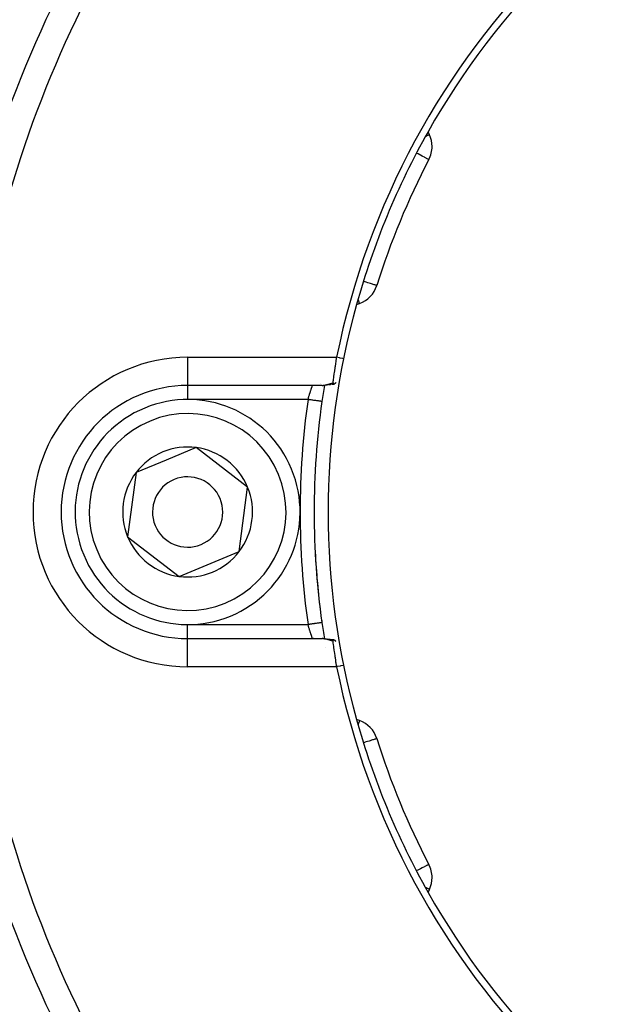
# Model space of a CAD drawing. Units: millimetres. Extents: x -392 to 622, y -417 to 417.
# Drawn here: x -327 to -285, y -60 to 10 of the extents above; entities that cross this region are included whole.
import ezdxf

# ---------------------------------------------------------------- set-up
doc = ezdxf.new("R2010")
doc.units = ezdxf.units.MM
doc.linetypes.add('DASHED', pattern=[9.652, 8.128, -1.524])
doc.layers.add('nevidi', color=4, linetype='DASHED')

msp = doc.modelspace()

# ---------------------------------------------------------------- linework, layer by layer
at = {"color": 2}
for p, q in [((-297.795, 1.828), (-297.894, 2.04)), ((-302.986, -10.254), (-302.766, -10.174)), ((-305.428, -16), (-315, -16)), ((-305.428, -16), (-315, -16)), ((-305.399, -15.999), (-305.353, -15.998)), ((-305.267, -15.994), (-305.213, -15.99)), ((-314.393, -20.421), (-316.527, -21.303)), ((-310.731, -23.236), (-314.393, -20.421)), ((-316.527, -21.303), (-318.662, -22.185)), ((-318.662, -22.185), (-319.269, -26.764)), ((-311.338, -27.815), (-310.731, -23.236)), ((-319.269, -26.764), (-315.607, -29.579)), ((-315.607, -29.579), (-311.338, -27.815)), ((-305.446, -32.86), (-305.447, -32.86)), ((-315, -34), (-305.428, -34)), ((-315, -34), (-305.428, -34)), ((-304.615, -34.086), (-304.61, -34.087)), ((-302.766, -39.826), (-302.986, -39.746)), ((-301.541, -41.109), (-301.544, -41.109)), ((-297.836, -50.055), (-297.838, -50.056)), ((-297.894, -52.04), (-297.795, -51.828))]:
    msp.add_line(p, q, dxfattribs=at)
for points in [[(-304.656, -15.82), (-304.647, -15.76), (-304.647, -15.758), (-304.641, -15.718), (-304.635, -15.674), (-304.634, -15.672), (-304.621, -15.575), (-304.62, -15.573), (-304.619, -15.566), (-304.605, -15.466), (-304.605, -15.463), (-304.594, -15.385), (-304.589, -15.346), (-304.588, -15.343), (-304.571, -15.216), (-304.571, -15.213), (-304.566, -15.18), (-304.552, -15.079), (-304.552, -15.075), (-304.535, -14.953), (-304.533, -14.934), (-304.532, -14.929), (-304.512, -14.782), (-304.511, -14.778), (-304.502, -14.709), (-304.49, -14.626), (-304.489, -14.621), (-304.467, -14.465), (-304.467, -14.46), (-304.466, -14.452), (-304.444, -14.301), (-304.443, -14.296), (-304.427, -14.188), (-304.419, -14.134), (-304.419, -14.13), (-304.399, -14)], [(-305.428, -16), (-305.407, -16), (-305.399, -15.999)], [(-305.267, -15.994), (-305.31, -15.997), (-305.353, -15.998)], [(-305.083, -15.978), (-305.127, -15.983), (-305.17, -15.987)], [(-304.767, -15.934), (-304.812, -15.942), (-304.856, -15.949), (-304.901, -15.955), (-304.945, -15.961), (-304.988, -15.967)], [(-304.61, -15.913), (-304.638, -15.917), (-304.682, -15.923), (-304.725, -15.929)], [(-304.656, -15.821), (-304.657, -15.832), (-304.657, -15.834), (-304.658, -15.859), (-304.657, -15.861), (-304.657, -15.864), (-304.654, -15.884), (-304.653, -15.887), (-304.651, -15.894), (-304.639, -15.909), (-304.637, -15.91), (-304.635, -15.912), (-304.632, -15.913), (-304.632, -15.913), (-304.61, -15.913), (-304.605, -15.912), (-304.598, -15.91), (-304.589, -15.906), (-304.577, -15.9), (-304.564, -15.893), (-304.558, -15.889), (-304.535, -15.874), (-304.53, -15.87), (-304.518, -15.861), (-304.497, -15.845), (-304.496, -15.844), (-304.484, -15.835), (-304.466, -15.819), (-304.446, -15.802), (-304.435, -15.793)], [(-305.446, -17.14), (-305.446, -17.14), (-305.447, -17.14)], [(-305.393, -34.001), (-305.351, -34.002), (-305.307, -34.003), (-305.263, -34.006), (-305.164, -34.013), (-305.119, -34.018), (-305.023, -34.03)], [(-305.074, -34.023), (-304.978, -34.035), (-304.932, -34.04), (-304.886, -34.047), (-304.839, -34.054), (-304.75, -34.068)], [(-304.793, -34.062), (-304.705, -34.074), (-304.66, -34.08)], [(-304.435, -34.207), (-304.473, -34.175), (-304.484, -34.165), (-304.508, -34.146), (-304.518, -34.139), (-304.535, -34.126), (-304.556, -34.112), (-304.574, -34.101), (-304.577, -34.1), (-304.589, -34.094), (-304.608, -34.087), (-304.61, -34.087), (-304.624, -34.086), (-304.629, -34.086), (-304.632, -34.087), (-304.635, -34.088), (-304.643, -34.094), (-304.651, -34.106), (-304.652, -34.109), (-304.652, -34.109), (-304.653, -34.112), (-304.654, -34.116), (-304.657, -34.13), (-304.658, -34.139), (-304.658, -34.155), (-304.658, -34.163), (-304.658, -34.165), (-304.656, -34.18)], [(-304.399, -36), (-304.419, -35.865), (-304.42, -35.86), (-304.427, -35.812), (-304.444, -35.698), (-304.445, -35.692), (-304.466, -35.547), (-304.468, -35.533), (-304.468, -35.528), (-304.49, -35.372), (-304.491, -35.367), (-304.502, -35.291), (-304.512, -35.216), (-304.513, -35.211), (-304.533, -35.064), (-304.533, -35.06), (-304.535, -35.047), (-304.553, -34.919), (-304.553, -34.916), (-304.566, -34.82), (-304.571, -34.781), (-304.572, -34.778), (-304.589, -34.652), (-304.589, -34.649), (-304.594, -34.614), (-304.606, -34.532), (-304.606, -34.53), (-304.619, -34.434), (-304.621, -34.423), (-304.621, -34.42), (-304.635, -34.324), (-304.635, -34.322), (-304.641, -34.282), (-304.647, -34.238), (-304.648, -34.236), (-304.656, -34.18)]]:
    msp.add_lwpolyline(points, dxfattribs=at)
for centre, radius, start, end in [((-250, -25), 55.5, 101.43161, 168.56839), ((-250, -25), 55, 119.44852, 150.55148), ((-250, -25), 55, 150.55148, 164.44852), ((-299.607, 0.983), 2, 0, 25), ((-299.607, 0.983), 2, 332.35601, 0), ((-250, -25), 54, 152.35601, 162.64399), ((-303.45, -8.295), 2, 290, 342.64399), ((-250, -25), 55, 164.44852, 180), ((-315, -25), 9, 90, 270), ((-306.116, -15), 1, 281.67543, 281.91837), ((-306.116, -15), 1, 302.45622, 302.60403), ((-250, -25), 56, 170.74376, 171.93185), ((-250, -25), 56, 170.74591, 171.93185), ((-315, -25), 8, 292.44828, 112.44828), ((-250, -25), 56, 171.93185, 188.06815), ((-315, -25), 8, 112.44828, 292.44828), ((-315, -25), 4.619, 112.44828, 142.44828), ((-315, -25), 4.619, 82.44828, 112.44828), ((-315, -25), 4.619, 22.44828, 82.44828), ((-315, -25), 4.619, 142.44828, 202.44828), ((-315, -25), 2.5, 112.44828, 292.44828), ((-315, -25), 2.5, 292.44828, 112.44828), ((-315, -25), 4.619, 322.44828, 22.44828), ((-250, -25), 55, 180, 195.55148), ((-315, -25), 4.619, 202.44828, 262.44828), ((-315, -25), 4.619, 262.44828, 322.44828), ((-250, -25), 56, 182.61353, 187.15575), ((-250, -25), 56, 187.84091, 188.06815), ((-250, -25), 56, 188.06815, 189.25458), ((-306.116, -35), 1, 84.59415, 85.32272), ((-306.116, -35), 1, 22.65544, 22.69044), ((-250, -25), 55.5, 191.43161, 258.56839), ((-250, -25), 55, 195.55148, 209.44852), ((-303.45, -41.705), 2, 17.35601, 70), ((-250, -25), 54, 197.35601, 207.64399), ((-299.607, -50.983), 2, 0, 27.64399), ((-299.607, -50.983), 2, 335, 360), ((-250, -25), 55, 209.44852, 240.55148)]:
    msp.add_arc(centre, radius, start, end, dxfattribs=at)
at = {"layer": 'nevidi', "color": 7, "linetype": 'Continuous'}
for p, q in [((-315, -14), (-304.399, -14)), ((-315, -14), (-315, -16)), ((-315, -16.009), (-315, -17)), ((-305.399, -15.999), (-305.364, -15.997)), ((-306.436, -17), (-315, -17)), ((-315, -33), (-306.436, -33)), ((-315, -34), (-315, -33)), ((-315, -36), (-315, -34)), ((-304.399, -36), (-315, -36))]:
    msp.add_line(p, q, dxfattribs=at)
for points in [[(-297.795, 1.828), (-297.808, 1.822), (-297.811, 1.82), (-297.849, 1.803), (-297.86, 1.798), (-297.917, 1.771), (-297.94, 1.76), (-297.989, 1.738), (-298.012, 1.726), (-298.05, 1.709), (-298.056, 1.706)], [(-297.837, 0.055), (-297.848, 0.061), (-297.861, 0.067), (-297.886, 0.081), (-297.916, 0.096), (-297.95, 0.115), (-298.001, 0.141), (-298.005, 0.143), (-298.04, 0.162), (-298.116, 0.201), (-298.159, 0.224), (-298.257, 0.275), (-298.305, 0.3), (-298.423, 0.362), (-298.48, 0.392), (-298.492, 0.398), (-298.61, 0.46), (-298.683, 0.498), (-298.716, 0.516)], [(-301.542, -8.891), (-301.557, -8.886), (-301.568, -8.883), (-301.599, -8.873), (-301.604, -8.872), (-301.627, -8.865), (-301.682, -8.847), (-301.72, -8.836), (-301.791, -8.813), (-301.843, -8.797), (-301.929, -8.77), (-301.995, -8.75), (-302.096, -8.718), (-302.174, -8.694), (-302.29, -8.657), (-302.375, -8.631), (-302.389, -8.626), (-302.495, -8.593)], [(-302.766, -10.174), (-302.781, -10.177), (-302.789, -10.174), (-302.792, -10.162), (-302.792, -10.162), (-302.792, -10.146), (-302.792, -10.142), (-302.794, -10.11), (-302.794, -10.107), (-302.803, -10.063), (-302.811, -10.035), (-302.815, -10.023), (-302.826, -9.992), (-302.859, -9.909), (-302.864, -9.896), (-302.869, -9.884)], [(-303.909, -14.099), (-303.955, -14.09), (-304.154, -14.05), (-304.205, -14.039), (-304.399, -14)], [(-306.436, -17), (-306.426, -16.964), (-306.423, -16.956), (-306.409, -16.906), (-306.408, -16.903), (-306.405, -16.894), (-306.39, -16.841), (-306.387, -16.833), (-306.372, -16.781), (-306.37, -16.774), (-306.369, -16.772), (-306.354, -16.721), (-306.351, -16.713), (-306.336, -16.663), (-306.334, -16.655), (-306.331, -16.645), (-306.318, -16.606), (-306.316, -16.598), (-306.301, -16.55), (-306.298, -16.542), (-306.292, -16.523), (-306.284, -16.496), (-306.281, -16.489), (-306.267, -16.444), (-306.265, -16.437), (-306.256, -16.41), (-306.251, -16.394), (-306.248, -16.387), (-306.235, -16.346), (-306.233, -16.339), (-306.222, -16.307), (-306.22, -16.301), (-306.218, -16.294), (-306.205, -16.258), (-306.203, -16.252), (-306.192, -16.218), (-306.192, -16.217), (-306.19, -16.213), (-306.179, -16.181), (-306.178, -16.176), (-306.168, -16.147), (-306.166, -16.143), (-306.165, -16.141), (-306.157, -16.116), (-306.156, -16.112), (-306.147, -16.089), (-306.146, -16.086), (-306.144, -16.08), (-306.139, -16.065), (-306.138, -16.062), (-306.132, -16.045), (-306.131, -16.043), (-306.129, -16.036), (-306.126, -16.029), (-306.125, -16.027), (-306.122, -16.016), (-306.121, -16.014), (-306.119, -16.009), (-306.118, -16.007), (-306.118, -16.006), (-306.116, -16.001), (-306.116, -16.001), (-306.116, -16)], [(-305.356, -15.996), (-305.32, -15.992), (-305.312, -15.991), (-305.276, -15.986), (-305.268, -15.984), (-305.254, -15.982), (-305.231, -15.977), (-305.223, -15.976), (-305.185, -15.968), (-305.177, -15.966), (-305.139, -15.957), (-305.13, -15.955), (-305.092, -15.945), (-305.083, -15.942), (-305.044, -15.932), (-305.036, -15.929), (-305.033, -15.928), (-304.996, -15.918), (-304.987, -15.915), (-304.948, -15.904), (-304.939, -15.901), (-304.898, -15.889), (-304.889, -15.887), (-304.849, -15.875), (-304.84, -15.872), (-304.798, -15.86), (-304.789, -15.857), (-304.747, -15.845), (-304.738, -15.843), (-304.728, -15.84), (-304.696, -15.831), (-304.686, -15.828), (-304.656, -15.82)], [(-305.447, -17.14), (-305.451, -17.14), (-305.456, -17.139), (-305.462, -17.138), (-305.472, -17.137), (-305.481, -17.135), (-305.495, -17.133), (-305.508, -17.132), (-305.52, -17.13), (-305.545, -17.126), (-305.557, -17.125), (-305.573, -17.122), (-305.61, -17.117), (-305.619, -17.116), (-305.639, -17.113), (-305.69, -17.106), (-305.694, -17.105), (-305.717, -17.102), (-305.78, -17.093), (-305.784, -17.092), (-305.806, -17.089), (-305.877, -17.079), (-305.89, -17.077), (-305.905, -17.075), (-305.982, -17.064), (-306.006, -17.061), (-306.013, -17.06), (-306.094, -17.048), (-306.126, -17.044), (-306.129, -17.044), (-306.211, -17.032), (-306.244, -17.027), (-306.257, -17.025), (-306.331, -17.015), (-306.365, -17.01), (-306.389, -17.007), (-306.436, -17)], [(-305.447, -32.86), (-305.448, -32.86), (-305.451, -32.86), (-305.462, -32.862), (-305.464, -32.862), (-305.472, -32.863), (-305.495, -32.867), (-305.495, -32.867), (-305.507, -32.868), (-305.54, -32.873), (-305.544, -32.874), (-305.556, -32.875), (-305.599, -32.881), (-305.61, -32.883), (-305.619, -32.884), (-305.671, -32.892), (-305.69, -32.894), (-305.694, -32.895), (-305.754, -32.903), (-305.78, -32.907), (-305.784, -32.908), (-305.848, -32.917), (-305.876, -32.921), (-305.89, -32.923), (-305.95, -32.931), (-305.981, -32.936), (-306.005, -32.939), (-306.06, -32.947), (-306.093, -32.951), (-306.129, -32.956), (-306.176, -32.963), (-306.211, -32.968), (-306.257, -32.975), (-306.296, -32.98), (-306.331, -32.985), (-306.389, -32.993), (-306.417, -32.997), (-306.436, -33)], [(-306.116, -33.999), (-306.118, -33.996), (-306.118, -33.995), (-306.119, -33.991), (-306.12, -33.988), (-306.121, -33.987), (-306.124, -33.977), (-306.125, -33.975), (-306.129, -33.964), (-306.129, -33.963), (-306.13, -33.96), (-306.136, -33.945), (-306.137, -33.942), (-306.143, -33.923), (-306.144, -33.92), (-306.144, -33.92), (-306.152, -33.899), (-306.153, -33.895), (-306.161, -33.871), (-306.163, -33.867), (-306.165, -33.859), (-306.172, -33.841), (-306.173, -33.836), (-306.183, -33.807), (-306.185, -33.802), (-306.192, -33.783), (-306.196, -33.77), (-306.198, -33.765), (-306.209, -33.731), (-306.211, -33.725), (-306.222, -33.693), (-306.223, -33.689), (-306.225, -33.683), (-306.238, -33.645), (-306.24, -33.639), (-306.253, -33.599), (-306.255, -33.592), (-306.256, -33.59), (-306.269, -33.55), (-306.271, -33.543), (-306.285, -33.5), (-306.287, -33.493), (-306.292, -33.476), (-306.302, -33.448), (-306.304, -33.44), (-306.318, -33.394), (-306.321, -33.386), (-306.331, -33.355), (-306.336, -33.339), (-306.338, -33.331), (-306.353, -33.283), (-306.355, -33.275), (-306.37, -33.226), (-306.37, -33.226), (-306.372, -33.218), (-306.387, -33.168), (-306.39, -33.16), (-306.404, -33.109), (-306.407, -33.101), (-306.409, -33.094), (-306.421, -33.05), (-306.424, -33.042), (-306.436, -33)], [(-304.656, -34.18), (-304.699, -34.168), (-304.708, -34.166), (-304.728, -34.16), (-304.752, -34.153), (-304.761, -34.151), (-304.804, -34.138), (-304.814, -34.136), (-304.857, -34.123), (-304.866, -34.12), (-304.908, -34.108), (-304.918, -34.105), (-304.96, -34.093), (-304.969, -34.09), (-305.01, -34.078), (-305.02, -34.075), (-305.033, -34.072), (-305.061, -34.064), (-305.07, -34.061), (-305.11, -34.051), (-305.119, -34.048), (-305.159, -34.039), (-305.167, -34.036), (-305.206, -34.028), (-305.215, -34.026), (-305.253, -34.018), (-305.254, -34.018), (-305.262, -34.017), (-305.3, -34.01), (-305.308, -34.009), (-305.345, -34.005), (-305.353, -34.004), (-305.389, -34.001), (-305.397, -34.001), (-305.428, -34)], [(-303.909, -35.901), (-304.103, -35.94), (-304.154, -35.95), (-304.353, -35.991), (-304.399, -36)], [(-302.767, -39.827), (-302.768, -39.832), (-302.772, -39.842), (-302.772, -39.843), (-302.778, -39.857), (-302.779, -39.861), (-302.79, -39.89), (-302.791, -39.893), (-302.807, -39.937), (-302.817, -39.964), (-302.821, -39.976), (-302.832, -40.007), (-302.863, -40.09), (-302.867, -40.104), (-302.87, -40.111)], [(-301.544, -41.109), (-301.557, -41.113), (-301.573, -41.118), (-301.599, -41.127), (-301.604, -41.128), (-301.636, -41.138), (-301.682, -41.153), (-301.731, -41.168), (-301.791, -41.187), (-301.858, -41.208), (-301.929, -41.23), (-302.013, -41.256), (-302.096, -41.282), (-302.194, -41.313), (-302.29, -41.343), (-302.389, -41.374), (-302.398, -41.376), (-302.495, -41.407)], [(-297.838, -50.056), (-297.848, -50.061), (-297.865, -50.07), (-297.886, -50.081), (-297.923, -50.101), (-297.95, -50.115), (-298.005, -50.143), (-298.012, -50.147), (-298.04, -50.162), (-298.129, -50.209), (-298.159, -50.224), (-298.273, -50.284), (-298.305, -50.301), (-298.442, -50.372), (-298.48, -50.392), (-298.492, -50.398), (-298.631, -50.471), (-298.683, -50.498), (-298.716, -50.516)], [(-297.795, -51.828), (-297.808, -51.822), (-297.811, -51.821), (-297.849, -51.803), (-297.86, -51.798), (-297.916, -51.771), (-297.94, -51.76), (-297.988, -51.737), (-298.012, -51.726), (-298.05, -51.709), (-298.056, -51.706)]]:
    msp.add_lwpolyline(points, dxfattribs=at)
for centre, radius, start, end in [((-250, -25), 82.836, 137.41221, 177.58779), ((-250, -25), 80.908, 137.47933, 177.52067), ((-315, -25), 11, 90, 270), ((-250, -25), 57, 171.93185, 188.06815), ((-315, -25), 7, 292.44828, 112.44828), ((-315, -25), 7, 112.44828, 292.44828), ((-250, -25), 82.836, 182.41221, 222.58779), ((-250, -25), 80.908, 182.47933, 222.52067)]:
    msp.add_arc(centre, radius, start, end, dxfattribs=at)

doc.saveas('drawing.dxf')
